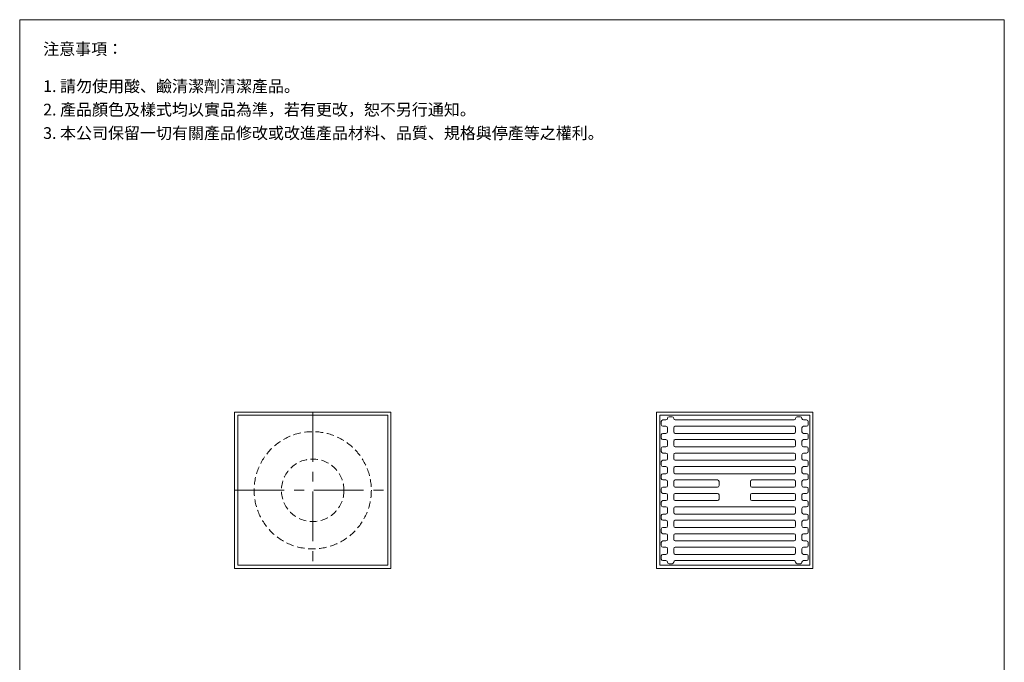
# Model space of a CAD drawing. Units: millimetres. Extents: x 3169 to 3799, y 380 to 1281.
# Drawn here: x 3169 to 3799, y 870 to 1281 of the extents above; entities that cross this region are included whole.
import ezdxf

# ---------------------------------------------------------------- set-up
doc = ezdxf.new("R2010")
doc.units = ezdxf.units.MM
doc.linetypes.add('CENTER', pattern=[50.8, 31.75, -6.35, 6.35, -6.35])
doc.linetypes.add('HIDDEN', pattern=[9.525, 6.35, -3.175])
doc.layers.get('0').update_dxf_attribs({"lineweight": 15})
for name, color, linetype, lineweight in [('C', 1, 'CENTER', 5), ('I', 7, 'Continuous', 15), ('PH', 4, 'HIDDEN', 15)]:
    doc.layers.add(name, color=color, linetype=linetype, lineweight=lineweight)
doc.styles.add('ETCH', font='txt')

msp = doc.modelspace()

# ---------------------------------------------------------------- linework, layer by layer
for p, q in [((3168.509, 1280.755), (3798.509, 1280.755)), ((3579.009, 1021.624), (3579.009, 1023.624)), ((3580.009, 1024.624), (3582.009, 1024.624)), ((3580.009, 1020.624), (3582.009, 1020.624)), ((3584.009, 1026.624), (3586.009, 1026.624)), ((3588.009, 1024.624), (3664.009, 1024.624)), ((3664.009, 1020.624), (3588.009, 1020.624)), ((3666.009, 1026.624), (3668.009, 1026.624)), ((3672.009, 1024.624), (3670.009, 1024.624)), ((3672.009, 1020.624), (3670.009, 1020.624)), ((3673.009, 1021.624), (3673.009, 1023.624)), ((3579.009, 1013.024), (3579.009, 1015.024)), ((3580.009, 1016.024), (3582.009, 1016.024)), ((3583.009, 1019.624), (3583.009, 1017.024)), ((3587.009, 1019.624), (3587.009, 1017.024)), ((3588.009, 1016.024), (3664.009, 1016.024)), ((3665.009, 1019.624), (3665.009, 1017.024)), ((3669.009, 1019.624), (3669.009, 1017.024)), ((3672.009, 1016.024), (3670.009, 1016.024)), ((3673.009, 1013.024), (3673.009, 1015.024)), ((3580.009, 1012.024), (3582.009, 1012.024)), ((3583.009, 1011.024), (3583.009, 1008.424)), ((3587.009, 1012.024), (3587.009, 1012.024)), ((3587.009, 1011.024), (3587.009, 1008.424)), ((3664.009, 1012.024), (3588.009, 1012.024)), ((3665.009, 1011.024), (3665.009, 1008.424)), ((3669.009, 1011.024), (3669.009, 1008.424)), ((3672.009, 1012.024), (3670.009, 1012.024)), ((3579.009, 1004.424), (3579.009, 1006.424)), ((3580.009, 1007.424), (3582.009, 1007.424)), ((3580.009, 1003.424), (3582.009, 1003.424)), ((3583.009, 1002.424), (3583.009, 999.824)), ((3587.009, 1003.424), (3587.009, 1003.424)), ((3587.009, 1002.424), (3587.009, 999.824)), ((3588.009, 1007.424), (3664.009, 1007.424)), ((3664.009, 1003.424), (3588.009, 1003.424)), ((3665.009, 1002.424), (3665.009, 999.824)), ((3669.009, 1002.424), (3669.009, 999.824)), ((3672.009, 1007.424), (3670.009, 1007.424)), ((3672.009, 1003.424), (3670.009, 1003.424)), ((3673.009, 1004.424), (3673.009, 1006.424)), ((3579.009, 995.824), (3579.009, 997.824)), ((3580.009, 998.824), (3582.009, 998.824)), ((3588.009, 998.824), (3664.009, 998.824)), ((3672.009, 998.824), (3670.009, 998.824)), ((3673.009, 995.824), (3673.009, 997.824)), ((3579.009, 987.224), (3579.009, 989.224)), ((3580.009, 994.824), (3582.009, 994.824)), ((3580.009, 990.224), (3582.009, 990.224)), ((3583.009, 993.824), (3583.009, 991.224)), ((3587.009, 994.824), (3587.009, 994.824)), ((3587.009, 993.824), (3587.009, 991.224)), ((3664.009, 994.824), (3588.009, 994.824)), ((3588.009, 990.224), (3664.009, 990.224)), ((3665.009, 993.824), (3665.009, 991.224)), ((3669.009, 993.824), (3669.009, 991.224)), ((3672.009, 994.824), (3670.009, 994.824)), ((3672.009, 990.224), (3670.009, 990.224)), ((3673.009, 987.224), (3673.009, 989.224)), ((3580.009, 986.224), (3582.009, 986.224)), ((3583.009, 985.224), (3583.009, 982.624)), ((3587.009, 985.224), (3587.009, 982.624)), ((3615.009, 986.224), (3588.009, 986.224)), ((3616.009, 985.224), (3616.009, 982.624)), ((3636.009, 985.224), (3636.009, 982.624)), ((3637.009, 986.224), (3664.009, 986.224)), ((3665.009, 985.224), (3665.009, 982.624)), ((3669.009, 985.224), (3669.009, 982.624)), ((3672.009, 986.224), (3670.009, 986.224)), ((3579.009, 978.624), (3579.009, 980.624)), ((3580.009, 981.624), (3582.009, 981.624)), ((3580.009, 977.624), (3582.009, 977.624)), ((3580.009, 977.624), (3582.009, 977.624)), ((3583.009, 976.624), (3583.009, 974.624)), ((3583.009, 974.024), (3583.009, 976.624)), ((3587.009, 976.624), (3587.009, 974.624)), ((3587.009, 974.024), (3587.009, 976.624)), ((3588.009, 981.624), (3615.009, 981.624)), ((3588.009, 977.624), (3615.009, 977.624)), ((3616.009, 976.624), (3616.009, 974.024)), ((3636.009, 976.624), (3636.009, 974.024)), ((3664.009, 981.624), (3637.009, 981.624)), ((3664.009, 977.624), (3637.009, 977.624)), ((3665.009, 976.624), (3665.009, 974.624)), ((3665.009, 974.024), (3665.009, 976.624)), ((3669.009, 976.624), (3669.009, 974.624)), ((3669.009, 974.024), (3669.009, 976.624)), ((3672.009, 981.624), (3670.009, 981.624)), ((3672.009, 977.624), (3670.009, 977.624)), ((3672.009, 977.624), (3670.009, 977.624)), ((3673.009, 978.624), (3673.009, 980.624)), ((3579.009, 972.024), (3579.009, 970.024)), ((3580.009, 973.024), (3582.009, 973.024)), ((3615.009, 973.024), (3588.009, 973.024)), ((3637.009, 973.024), (3664.009, 973.024)), ((3672.009, 973.024), (3670.009, 973.024)), ((3673.009, 972.024), (3673.009, 970.024)), ((3580.009, 969.024), (3582.009, 969.024)), ((3580.009, 964.424), (3582.009, 964.424)), ((3583.009, 965.424), (3583.009, 968.024)), ((3587.009, 965.424), (3587.009, 968.024)), ((3588.009, 969.024), (3664.009, 969.024)), ((3664.009, 964.424), (3588.009, 964.424)), ((3665.009, 965.424), (3665.009, 968.024)), ((3669.009, 965.424), (3669.009, 968.024)), ((3672.009, 969.024), (3670.009, 969.024)), ((3672.009, 964.424), (3670.009, 964.424)), ((3579.009, 963.424), (3579.009, 961.424)), ((3580.009, 960.424), (3582.009, 960.424)), ((3583.009, 956.824), (3583.009, 959.424)), ((3587.009, 956.824), (3587.009, 959.424)), ((3588.009, 960.424), (3664.009, 960.424)), ((3665.009, 956.824), (3665.009, 959.424)), ((3669.009, 956.824), (3669.009, 959.424)), ((3672.009, 960.424), (3670.009, 960.424)), ((3673.009, 963.424), (3673.009, 961.424)), ((3579.009, 954.824), (3579.009, 952.824)), ((3580.009, 955.824), (3582.009, 955.824)), ((3580.009, 951.824), (3582.009, 951.824)), ((3664.009, 955.824), (3588.009, 955.824)), ((3588.009, 951.824), (3664.009, 951.824)), ((3672.009, 955.824), (3670.009, 955.824)), ((3672.009, 951.824), (3670.009, 951.824)), ((3673.009, 954.824), (3673.009, 952.824)), ((3579.009, 946.224), (3579.009, 944.224)), ((3580.009, 947.224), (3582.009, 947.224)), ((3583.009, 948.224), (3583.009, 950.824)), ((3587.009, 948.224), (3587.009, 950.824)), ((3664.009, 947.224), (3588.009, 947.224)), ((3665.009, 948.224), (3665.009, 950.824)), ((3669.009, 948.224), (3669.009, 950.824)), ((3672.009, 947.224), (3670.009, 947.224)), ((3673.009, 946.224), (3673.009, 944.224)), ((3580.009, 943.224), (3582.009, 943.224)), ((3583.009, 939.624), (3583.009, 942.224)), ((3587.009, 939.624), (3587.009, 942.224)), ((3588.009, 943.224), (3664.009, 943.224)), ((3665.009, 939.624), (3665.009, 942.224)), ((3669.009, 939.624), (3669.009, 942.224)), ((3672.009, 943.224), (3670.009, 943.224)), ((3579.009, 937.624), (3579.009, 935.624)), ((3580.009, 938.624), (3582.009, 938.624)), ((3580.009, 934.624), (3582.009, 934.624)), ((3584.009, 932.624), (3586.009, 932.624)), ((3664.009, 938.624), (3588.009, 938.624)), ((3588.009, 934.624), (3664.009, 934.624)), ((3666.009, 932.624), (3668.009, 932.624)), ((3672.009, 938.624), (3670.009, 938.624)), ((3672.009, 934.624), (3670.009, 934.624)), ((3673.009, 937.624), (3673.009, 935.624))]:
    msp.add_line(p, q)
for points in [[(3306.009, 929.624), (3406.009, 929.624), (3406.009, 1029.624), (3306.009, 1029.624)], [(3308.009, 931.624), (3404.009, 931.624), (3404.009, 1027.624), (3308.009, 1027.624)], [(3576.009, 929.624), (3676.009, 929.624), (3676.009, 1029.624), (3576.009, 1029.624)], [(3578.009, 931.624), (3674.009, 931.624), (3674.009, 1027.624), (3578.009, 1027.624)]]:
    msp.add_lwpolyline(points, close=True)
for centre, start, end in [((3580.009, 1023.624), 90, 180), ((3580.009, 1021.624), 180, 270), ((3582.009, 1025.624), 270, 0), ((3582.009, 1019.624), 0, 90), ((3584.009, 1025.624), 90, 180), ((3586.009, 1025.624), 0, 90), ((3588.009, 1025.624), 180, 270), ((3588.009, 1019.624), 90, 180), ((3664.009, 1025.624), 270, 0), ((3664.009, 1019.624), 0, 90), ((3666.009, 1025.624), 90, 180), ((3668.009, 1025.624), 0, 90), ((3670.009, 1025.624), 180, 270), ((3670.009, 1019.624), 90, 180), ((3672.009, 1023.624), 0, 90), ((3672.009, 1021.624), 270, 0), ((3580.009, 1015.024), 90, 180), ((3582.009, 1017.024), 270, 0), ((3588.009, 1017.024), 180, 270), ((3664.009, 1017.024), 270, 0), ((3670.009, 1017.024), 180, 270), ((3672.009, 1015.024), 0, 90), ((3580.009, 1013.024), 180, 270), ((3582.009, 1011.024), 0, 90), ((3582.009, 1008.424), 270, 0), ((3588.009, 1011.024), 90, 180), ((3588.009, 1008.424), 180, 270), ((3664.009, 1011.024), 0, 90), ((3664.009, 1008.424), 270, 0), ((3670.009, 1011.024), 90, 180), ((3670.009, 1008.424), 180, 270), ((3672.009, 1013.024), 270, 0), ((3580.009, 1006.424), 90, 180), ((3580.009, 1004.424), 180, 270), ((3582.009, 1002.424), 0, 90), ((3588.009, 1002.424), 90, 180), ((3664.009, 1002.424), 0, 90), ((3670.009, 1002.424), 90, 180), ((3672.009, 1006.424), 0, 90), ((3672.009, 1004.424), 270, 0), ((3580.009, 997.824), 90, 180), ((3580.009, 995.824), 180, 270), ((3582.009, 999.824), 270, 0), ((3588.009, 999.824), 180, 270), ((3664.009, 999.824), 270, 0), ((3670.009, 999.824), 180, 270), ((3672.009, 997.824), 0, 90), ((3672.009, 995.824), 270, 0), ((3580.009, 989.224), 90, 180), ((3582.009, 993.824), 0, 90), ((3582.009, 991.224), 270, 0), ((3588.009, 993.824), 90, 180), ((3588.009, 991.224), 180, 270), ((3664.009, 993.824), 0, 90), ((3664.009, 991.224), 270, 0), ((3670.009, 993.824), 90, 180), ((3670.009, 991.224), 180, 270), ((3672.009, 989.224), 0, 90), ((3580.009, 987.224), 180, 270), ((3582.009, 985.224), 0, 90), ((3588.009, 985.224), 90, 180), ((3615.009, 985.224), 0, 90), ((3637.009, 985.224), 90, 180), ((3664.009, 985.224), 0, 90), ((3670.009, 985.224), 90, 180), ((3672.009, 987.224), 270, 0), ((3580.009, 980.624), 90, 180), ((3580.009, 978.624), 180, 270), ((3582.009, 982.624), 270, 0), ((3582.009, 976.624), 0, 90), ((3582.009, 976.624), 0, 90), ((3588.009, 982.624), 180, 270), ((3588.009, 976.624), 90, 180), ((3588.009, 976.624), 90, 180), ((3615.009, 982.624), 270, 0), ((3615.009, 976.624), 0, 90), ((3637.009, 982.624), 180, 270), ((3637.009, 976.624), 90, 180), ((3664.009, 982.624), 270, 0), ((3664.009, 976.624), 0, 90), ((3664.009, 976.624), 0, 90), ((3670.009, 982.624), 180, 270), ((3670.009, 976.624), 90, 180), ((3670.009, 976.624), 90, 180), ((3672.009, 980.624), 0, 90), ((3672.009, 978.624), 270, 0), ((3580.009, 972.024), 90, 180), ((3582.009, 974.024), 270, 0), ((3588.009, 974.024), 180, 270), ((3615.009, 974.024), 270, 0), ((3637.009, 974.024), 180, 270), ((3664.009, 974.024), 270, 0), ((3670.009, 974.024), 180, 270), ((3672.009, 972.024), 0, 90), ((3580.009, 970.024), 180, 270), ((3580.009, 963.424), 90, 180), ((3582.009, 968.024), 0, 90), ((3582.009, 965.424), 270, 0), ((3588.009, 968.024), 90, 180), ((3588.009, 965.424), 180, 270), ((3664.009, 968.024), 0, 90), ((3664.009, 965.424), 270, 0), ((3670.009, 968.024), 90, 180), ((3670.009, 965.424), 180, 270), ((3672.009, 970.024), 270, 0), ((3672.009, 963.424), 0, 90), ((3580.009, 961.424), 180, 270), ((3582.009, 959.424), 0, 90), ((3588.009, 959.424), 90, 180), ((3664.009, 959.424), 0, 90), ((3670.009, 959.424), 90, 180), ((3672.009, 961.424), 270, 0), ((3580.009, 954.824), 90, 180), ((3580.009, 952.824), 180, 270), ((3582.009, 956.824), 270, 0), ((3582.009, 950.824), 0, 90), ((3588.009, 956.824), 180, 270), ((3588.009, 950.824), 90, 180), ((3664.009, 956.824), 270, 0), ((3664.009, 950.824), 0, 90), ((3670.009, 956.824), 180, 270), ((3670.009, 950.824), 90, 180), ((3672.009, 954.824), 0, 90), ((3672.009, 952.824), 270, 0), ((3580.009, 946.224), 90, 180), ((3582.009, 948.224), 270, 0), ((3588.009, 948.224), 180, 270), ((3664.009, 948.224), 270, 0), ((3670.009, 948.224), 180, 270), ((3672.009, 946.224), 0, 90), ((3580.009, 944.224), 180, 270), ((3582.009, 942.224), 0, 90), ((3582.009, 939.624), 270, 0), ((3588.009, 942.224), 90, 180), ((3588.009, 939.624), 180, 270), ((3664.009, 942.224), 0, 90), ((3664.009, 939.624), 270, 0), ((3670.009, 942.224), 90, 180), ((3670.009, 939.624), 180, 270), ((3672.009, 944.224), 270, 0), ((3580.009, 937.624), 90, 180), ((3580.009, 935.624), 180, 270), ((3582.009, 933.624), 0, 90), ((3584.009, 933.624), 180, 270), ((3586.009, 933.624), 270, 0), ((3588.009, 933.624), 90, 180), ((3664.009, 933.624), 0, 90), ((3666.009, 933.624), 180, 270), ((3668.009, 933.624), 270, 0), ((3670.009, 933.624), 90, 180), ((3672.009, 937.624), 0, 90), ((3672.009, 935.624), 270, 0)]:
    msp.add_arc(centre, 1, start, end)
at = {"layer": 'C'}
for p, q in [((3356.009, 1029.624), (3356.009, 929.624)), ((3306.009, 979.624), (3406.009, 979.624))]:
    msp.add_line(p, q, dxfattribs=at)
at = {"layer": 'I'}
for p, q in [((3168.509, 389.846), (3168.509, 1280.755)), ((3798.509, 1280.755), (3798.509, 389.846))]:
    msp.add_line(p, q, dxfattribs=at)
at = {"layer": 'PH', "ltscale": 0.75}
for radius in [37.5, 20]:
    msp.add_circle((3356.009, 979.624), radius, dxfattribs=at)

# ---------------------------------------------------------------- texts
at = {"layer": 'I', "char_height": 7.5, "attachment_point": 1, "line_spacing_factor": 0.96, "style": 'ETCH'}
for s, insert in [('注意事項：', (3183.509, 1265.755)), ('1. 請勿使用酸、鹼清潔劑清潔產品。', (3183.509, 1241.959)), ('2. 產品顏色及樣式均以實品為準，若有更改，恕不另行通知。', (3183.509, 1226.959)), ('3. 本公司保留一切有關產品修改或改進產品材料、品質、規格與停產等之權利。', (3183.509, 1211.959))]:
    msp.add_mtext(s, dxfattribs=dict(at, insert=insert))

doc.saveas('drawing.dxf')
